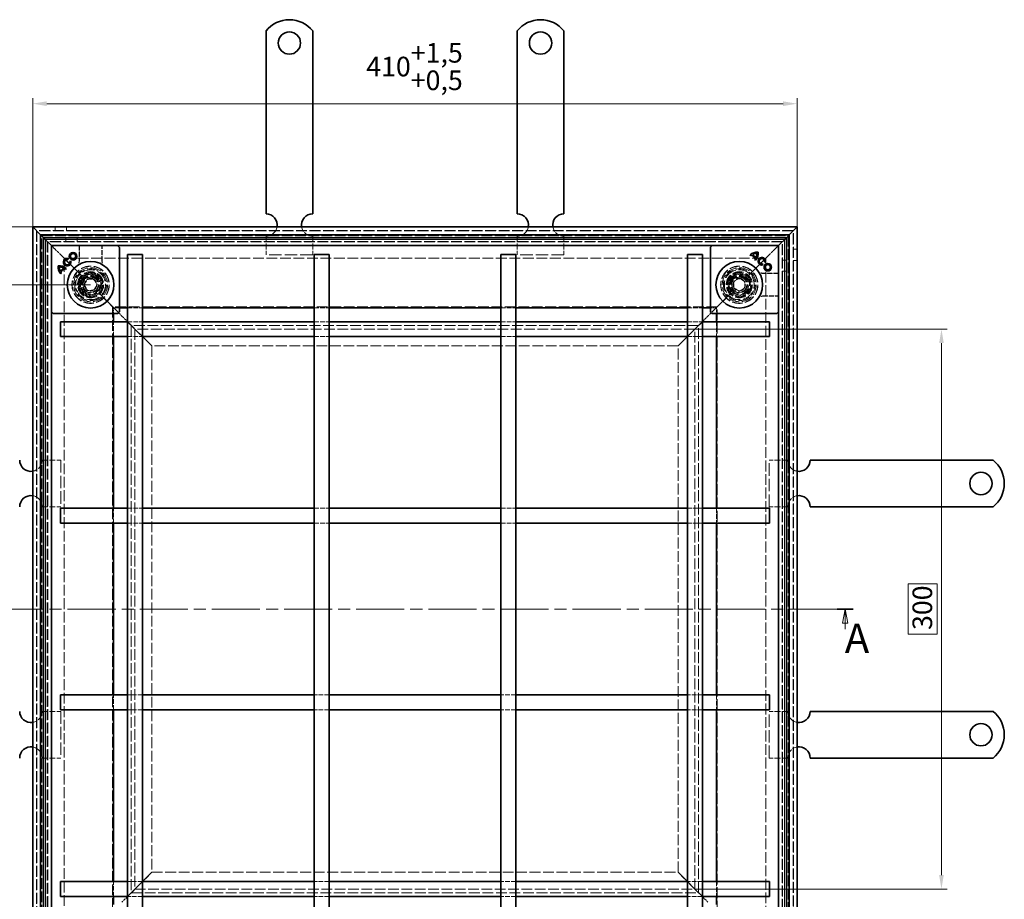
# Model space of a CAD drawing. Units: millimetres. Extents: x 0 to 1782, y 0 to 1260.
# Drawn here: x 351 to 879, y 260 to 732 of the extents above; entities that cross this region are included whole.
import ezdxf

# ---------------------------------------------------------------- set-up
doc = ezdxf.new("R2010")
doc.units = ezdxf.units.MM
doc.header["$LTSCALE"] = 3
doc.linetypes.add('CHAIN', pattern=[0.3543, 0.2362, -0.0295, 0.0591, -0.0295])
doc.linetypes.add('DASHED_SPACE', pattern=[0.2067, 0.1654, -0.0413])
for name, color, linetype, lineweight, true_color in [('Kóta (ISO)', 5, 'Continuous', 9, 0x0000ff), ('Skrytá (ISO)', 7, 'DASHED_SPACE', 9, 0x0080c0), ('Čára řezu (ISO)', 3, 'CHAIN', 18, 0x00ff00)]:
    doc.layers.add(name, color=color, linetype=linetype, lineweight=lineweight, true_color=true_color)
doc.layers.add('Viditelná (ISO)', color=7, linetype='Continuous', lineweight=35)
doc.styles.add('Text popisu (ISO)', font='tahoma.ttf')
doc.styles.add('Text poznámky (ISO)', font='tahoma.ttf')
doc.dimstyles.new('Výchozí (ISO)', dxfattribs={"dimscale": 3, "dimtxt": 3.5, "dimasz": 2.5, "dimexe": 1, "dimexo": 0, "dimgap": 0.762, "dimtad": 1, "dimrnd": 1e-08, "dimtxsty": 'Text poznámky (ISO)', "dimcen": 0.09, "dimdle": 10, "dimclrd": 256, "dimclre": 256, "dimclrt": 256, "dimazin": 2, "dimtfac": 1.001486, "dimtmove": 0, "dimatfit": 3, "dimfxl": 1, "dimtolj": 1, "dimlwd": -1, "dimlwe": -1, "dimarcsym": 0})

# ---------------------------------------------------------------- blocks, each defined once
blk = doc.blocks.new('2dPrevedenyRez0')
at = {"layer": 'Čára řezu (ISO)', "linetype": 'CHAIN', "ltscale": 12.124063}
blk.add_line((112.8, 138.63), (266, 138.63), dxfattribs=at)
at = {"layer": 'Čára řezu (ISO)', "linetype": 'Continuous', "lineweight": 35}
for p, q in [((112.8, 138.63), (115.65, 138.63)), ((263.14, 138.63), (266, 138.63))]:
    blk.add_line(p, q, dxfattribs=at)
at = {"layer": 'Čára řezu (ISO)', "linetype": 'Continuous'}
for p, q in [((114.22, 138.63), (113.72, 136.13)), ((114.22, 136.13), (114.22, 138.63)), ((114.72, 136.13), (114.22, 138.63)), ((264.57, 138.63), (264.07, 136.13)), ((264.57, 136.13), (264.57, 138.63)), ((265.07, 136.13), (264.57, 138.63)), ((113.72, 136.13), (114.72, 136.13)), ((114.22, 135.03), (114.22, 136.13)), ((264.07, 136.13), (265.07, 136.13)), ((264.57, 135.03), (264.57, 136.13))]:
    blk.add_line(p, q, dxfattribs=at)
at = {"layer": 'Čára řezu (ISO)', "linetype": 'Continuous', "flags": 128}
for points in [[(114.72, 136.13), (114.22, 138.63), (113.72, 136.13), (114.72, 136.13)], [(265.07, 136.13), (264.57, 138.63), (264.07, 136.13), (265.07, 136.13)]]:
    blk.add_lwpolyline(points, dxfattribs=at)
at = {"layer": 'Čára řezu (ISO)'}
for points in [[(114.72, 136.13), (114.22, 138.63), (113.72, 136.13), (114.72, 136.13)], [(265.07, 136.13), (264.57, 138.63), (264.07, 136.13), (265.07, 136.13)]]:
    blk.add_solid(points, dxfattribs=at)
at = {"layer": 'Čára řezu (ISO)', "char_height": 5.25, "attachment_point": 7, "style": 'Text popisu (ISO)'}
for insert in [(110.02, 128.77), (264.51, 129.16)]:
    blk.add_mtext('A', dxfattribs=dict(at, insert=insert))
blk = doc.blocks.new('*D28')
at = {"layer": 'Defpoints', "color": 0, "transparency": 16777216}
for p in [(292.29, 589.7), (389.39, 589.7), (389.39, 242.1)]:
    blk.add_point(p, dxfattribs=at)
at = {"layer": 'Kóta (ISO)', "transparency": 16777216}
for p, q in [((389.39, 589.7), (289.29, 589.7)), ((292.29, 249.6), (292.29, 582.2)), ((389.39, 242.1), (289.29, 242.1))]:
    blk.add_line(p, q, dxfattribs=at)
for points in [[(291.04, 582.2), (293.54, 582.2), (292.29, 589.7)], [(291.04, 249.6), (293.54, 249.6), (292.29, 242.1)]]:
    blk.add_solid(points, dxfattribs=at)
at = {"layer": 'Kóta (ISO)', "transparency": 16777216, "insert": (276.66, 383.32), "char_height": 10.5, "attachment_point": 1, "rotation": 90, "style": 'Text poznámky (ISO)'}
blk.add_mtext('\\A1;347,6{\\H10.515600;±0,5}', dxfattribs=at)
blk = doc.blocks.new('*D29')
at = {"layer": 'Defpoints', "color": 0, "transparency": 16777216}
for p in [(358.39, 620.7), (220.39, 211.1), (358.39, 211.1)]:
    blk.add_point(p, dxfattribs=at)
at = {"layer": 'Kóta (ISO)', "transparency": 16777216}
for p, q in [((358.39, 620.7), (217.39, 620.7)), ((220.39, 613.2), (220.39, 218.6)), ((358.39, 211.1), (217.39, 211.1))]:
    blk.add_line(p, q, dxfattribs=at)
for points in [[(219.14, 613.2), (221.64, 613.2), (220.39, 620.7)], [(219.14, 218.6), (221.64, 218.6), (220.39, 211.1)]]:
    blk.add_solid(points, dxfattribs=at)
at = {"layer": 'Kóta (ISO)', "transparency": 16777216, "insert": (187.87, 389.8), "char_height": 10.5, "attachment_point": 1, "rotation": 90, "style": 'Text poznámky (ISO)'}
blk.add_mtext('\\A1;410{\\H10.515600;\\S+1,5^ +0,5;}', dxfattribs=at)
blk = doc.blocks.new('*D30')
at = {"layer": 'Defpoints', "color": 0, "transparency": 16777216}
for p in [(767.99, 686.7), (358.39, 620.7), (767.99, 620.7)]:
    blk.add_point(p, dxfattribs=at)
at = {"layer": 'Kóta (ISO)', "transparency": 16777216}
for p, q in [((358.39, 620.7), (358.39, 689.7)), ((365.89, 686.7), (760.49, 686.7)), ((767.99, 620.7), (767.99, 689.7))]:
    blk.add_line(p, q, dxfattribs=at)
for points in [[(365.89, 687.95), (365.89, 685.45), (358.39, 686.7)], [(760.49, 687.95), (760.49, 685.45), (767.99, 686.7)]]:
    blk.add_solid(points, dxfattribs=at)
at = {"layer": 'Kóta (ISO)', "transparency": 16777216, "insert": (537.09, 719.21), "char_height": 10.5, "attachment_point": 1, "style": 'Text poznámky (ISO)'}
blk.add_mtext('\\A1;410{\\H10.515600;\\S+1,5^ +0,5;}', dxfattribs=at)
blk = doc.blocks.new('*D39')
at = {"layer": 'Defpoints', "color": 0, "transparency": 16777216}
for p in [(713.2, 565.91), (845.31, 565.91), (713.2, 265.88)]:
    blk.add_point(p, dxfattribs=at)
at = {"layer": 'Kóta (ISO)', "transparency": 16777216}
for p, q in [((713.2, 565.91), (848.31, 565.91)), ((845.31, 273.38), (845.31, 558.41)), ((843.03, 429.38), (827.52, 429.38)), ((827.52, 429.38), (827.52, 402.42)), ((843.03, 402.42), (843.03, 429.38)), ((827.52, 402.42), (843.03, 402.42)), ((713.2, 265.88), (848.31, 265.88))]:
    blk.add_line(p, q, dxfattribs=at)
for points in [[(844.06, 558.41), (846.56, 558.41), (845.31, 565.91)], [(844.06, 273.38), (846.56, 273.38), (845.31, 265.88)]]:
    blk.add_solid(points, dxfattribs=at)
at = {"layer": 'Kóta (ISO)', "transparency": 16777216, "insert": (829.8, 404.71), "char_height": 10.5, "attachment_point": 1, "rotation": 90, "style": 'Text poznámky (ISO)'}
blk.add_mtext('\\A1;300', dxfattribs=at)

msp = doc.modelspace()

# ---------------------------------------------------------------- linework, layer by layer
at = {"layer": 'Skrytá (ISO)', "ltscale": 11.680143}
for p, q in [((360.388, 618.698), (360.388, 213.098)), ((765.988, 618.698), (360.388, 618.698)), ((765.988, 213.098), (765.988, 618.698))]:
    msp.add_line(p, q, dxfattribs=at)
at = {"layer": 'Skrytá (ISO)', "ltscale": 11.668625}
for p, q in [((360.588, 618.498), (360.588, 213.298)), ((765.788, 618.498), (360.588, 618.498)), ((765.788, 213.298), (765.788, 618.498))]:
    msp.add_line(p, q, dxfattribs=at)
at = {"layer": 'Skrytá (ISO)', "ltscale": 1.269698}
for p, q in [((370.388, 620.698), (370.388, 618.698)), ((376.388, 620.698), (376.388, 618.698)), ((376.188, 612.898), (376.188, 614.898)), ((382.188, 612.898), (382.188, 614.898)), ((767.988, 608.698), (765.988, 608.698)), ((760.188, 602.898), (762.188, 602.898)), ((767.988, 602.698), (765.988, 602.698)), ((760.188, 596.898), (762.188, 596.898))]:
    msp.add_line(p, q, dxfattribs=at)
at = {"layer": 'Skrytá (ISO)', "ltscale": 11.516712}
for p, q in [((363.226, 215.936), (363.226, 615.861)), ((363.226, 615.861), (763.15, 615.861)), ((763.15, 615.861), (763.15, 215.936))]:
    msp.add_line(p, q, dxfattribs=at)
at = {"layer": 'Skrytá (ISO)', "ltscale": 11.611031}
for p, q in [((365.188, 613.898), (761.188, 613.898)), ((365.188, 217.898), (365.188, 613.898)), ((761.188, 613.898), (761.188, 217.898)), ((725.188, 577.898), (401.188, 577.898)), ((401.188, 577.898), (401.188, 253.898)), ((725.188, 253.898), (725.188, 577.898))]:
    msp.add_line(p, q, dxfattribs=at)
at = {"layer": 'Skrytá (ISO)', "ltscale": 11.608824}
for p, q in [((365.226, 613.861), (365.226, 217.936)), ((761.15, 613.861), (365.226, 613.861)), ((761.15, 217.936), (761.15, 613.861))]:
    msp.add_line(p, q, dxfattribs=at)
at = {"layer": 'Skrytá (ISO)', "ltscale": 11.552389}
for p, q in [((366.188, 612.898), (366.188, 218.898)), ((760.188, 612.898), (366.188, 612.898)), ((760.188, 218.898), (760.188, 612.898))]:
    msp.add_line(p, q, dxfattribs=at)
at = {"layer": 'Skrytá (ISO)', "ltscale": 11.540661}
for p, q in [((366.388, 612.698), (366.388, 219.098)), ((759.988, 612.698), (366.388, 612.698)), ((759.988, 219.098), (759.988, 612.698))]:
    msp.add_line(p, q, dxfattribs=at)
at = {"layer": 'Skrytá (ISO)', "ltscale": 6.348889}
for p, q in [((483.388, 615.698), (483.388, 605.698)), ((508.388, 615.698), (508.388, 605.698)), ((617.988, 615.698), (617.988, 605.698)), ((642.988, 615.698), (642.988, 605.698)), ((363.388, 495.698), (373.388, 495.698)), ((762.988, 495.698), (752.988, 495.698)), ((363.388, 470.698), (373.388, 470.698)), ((762.988, 470.698), (752.988, 470.698)), ((363.388, 361.098), (373.388, 361.098)), ((762.988, 361.098), (752.988, 361.098)), ((363.388, 336.098), (373.388, 336.098)), ((762.988, 336.098), (752.988, 336.098))]:
    msp.add_line(p, q, dxfattribs=at)
at = {"layer": 'Skrytá (ISO)', "ltscale": 5.071036}
for p, q in [((369.922, 609.165), (368.888, 610.198)), ((368.888, 610.198), (369.922, 609.165)), ((757.488, 610.198), (756.454, 609.165)), ((756.454, 609.165), (757.488, 610.198))]:
    msp.add_line(p, q, dxfattribs=at)
at = {"layer": 'Skrytá (ISO)', "ltscale": 0.525844}
for p, q in [((370.173, 608.914), (369.922, 609.165)), ((369.922, 609.165), (370.173, 608.914)), ((756.454, 609.165), (756.203, 608.914)), ((756.203, 608.914), (756.454, 609.165))]:
    msp.add_line(p, q, dxfattribs=at)
at = {"layer": 'Skrytá (ISO)', "ltscale": 0.013677}
for p, q in [((370.188, 608.898), (370.173, 608.914)), ((756.188, 608.898), (756.203, 608.914))]:
    msp.add_line(p, q, dxfattribs=at)
at = {"layer": 'Skrytá (ISO)', "ltscale": 2.794366}
for p, q in [((370.188, 608.898), (373.188, 605.898)), ((756.188, 608.898), (753.188, 605.898)), ((403.188, 575.898), (406.188, 572.898)), ((723.188, 575.898), (720.188, 572.898)), ((406.188, 572.898), (409.188, 569.898)), ((717.188, 569.898), (720.188, 572.898)), ((409.188, 261.898), (406.188, 258.898)), ((717.188, 261.898), (720.188, 258.898))]:
    msp.add_line(p, q, dxfattribs=at)
at = {"layer": 'Skrytá (ISO)', "ltscale": 5.405215}
for p, q in [((383.231, 610.698), (383.231, 602.185)), ((395.545, 602.185), (395.545, 610.698)), ((757.988, 595.855), (749.474, 595.855)), ((749.474, 583.541), (757.988, 583.541))]:
    msp.add_line(p, q, dxfattribs=at)
at = {"layer": 'Skrytá (ISO)', "ltscale": 5.24313}
for p, q in [((383.371, 610.698), (383.371, 602.44)), ((395.406, 602.44), (395.406, 610.698)), ((757.988, 595.716), (749.73, 595.716)), ((749.73, 583.681), (757.988, 583.681))]:
    msp.add_line(p, q, dxfattribs=at)
at = {"layer": 'Skrytá (ISO)', "ltscale": 12.022464}
for p, q in [((383.731, 595.355), (373.188, 605.898)), ((373.188, 605.898), (383.731, 595.355)), ((753.188, 605.898), (742.645, 595.355)), ((742.645, 595.355), (753.188, 605.898))]:
    msp.add_line(p, q, dxfattribs=at)
at = {"layer": 'Skrytá (ISO)', "ltscale": 11.66065}
for p, q in [((375.188, 603.898), (751.188, 603.898)), ((375.188, 227.898), (375.188, 603.898)), ((751.188, 603.898), (751.188, 227.898)), ((422.188, 556.898), (422.188, 274.898)), ((704.188, 556.898), (422.188, 556.898)), ((704.188, 274.898), (704.188, 556.898)), ((422.188, 274.898), (704.188, 274.898))]:
    msp.add_line(p, q, dxfattribs=at)
at = {"layer": 'Skrytá (ISO)'}
for p, q in [((377.146, 603.161), (377.146, 603.161)), ((378.167, 602.158), (378.167, 602.158)), ((743.224, 605.221), (743.224, 605.221)), ((743.632, 605.609), (743.632, 605.609)), ((744.187, 605.943), (744.187, 605.943)), ((745.217, 603.228), (745.217, 603.228)), ((745.57, 603.671), (745.57, 603.671)), ((745.939, 604.192), (745.939, 604.192)), ((750.451, 601.941), (750.451, 601.941)), ((373.144, 596.898), (373.144, 596.898)), ((373.477, 596.342), (373.477, 596.342)), ((374.895, 598.649), (374.895, 598.649)), ((375.415, 598.28), (375.415, 598.28)), ((375.858, 597.927), (375.858, 597.927)), ((749.448, 600.919), (749.448, 600.919)), ((373.865, 595.934), (373.865, 595.934))]:
    msp.add_line(p, q, dxfattribs=at)
at = {"layer": 'Skrytá (ISO)', "ltscale": 13.438693}
for p, q in [((508.388, 605.698), (483.388, 605.698)), ((642.988, 605.698), (617.988, 605.698)), ((373.388, 495.698), (373.388, 470.698)), ((752.988, 470.698), (752.988, 495.698)), ((373.388, 361.098), (373.388, 336.098)), ((752.988, 336.098), (752.988, 361.098))]:
    msp.add_line(p, q, dxfattribs=at)
at = {"layer": 'Skrytá (ISO)', "ltscale": 4.398608}
for p, q in [((391.155, 596.487), (384.463, 594.694)), ((396.054, 591.588), (391.155, 596.487)), ((735.124, 596.461), (730.225, 591.562)), ((741.816, 594.668), (735.124, 596.461)), ((384.463, 594.694), (382.67, 588.002)), ((394.261, 584.896), (396.054, 591.588)), ((730.225, 591.562), (732.018, 584.87)), ((743.609, 587.976), (741.816, 594.668)), ((382.67, 588.002), (387.569, 583.103)), ((738.71, 583.077), (743.609, 587.976)), ((387.569, 583.103), (394.261, 584.896)), ((732.018, 584.87), (738.71, 583.077))]:
    msp.add_line(p, q, dxfattribs=at)
at = {"layer": 'Skrytá (ISO)', "ltscale": 0.416231}
for p, q in [((391.021, 595.985), (391.155, 596.487)), ((735.259, 595.959), (735.124, 596.461)), ((384.831, 594.327), (384.463, 594.694)), ((395.552, 591.454), (396.054, 591.588)), ((730.727, 591.428), (730.225, 591.562)), ((741.449, 594.301), (741.816, 594.668)), ((383.172, 588.136), (382.67, 588.002)), ((743.108, 588.11), (743.609, 587.976)), ((387.703, 583.605), (387.569, 583.103)), ((393.894, 585.263), (394.261, 584.896)), ((732.386, 585.238), (732.018, 584.87)), ((738.576, 583.579), (738.71, 583.077))]:
    msp.add_line(p, q, dxfattribs=at)
at = {"layer": 'Skrytá (ISO)', "ltscale": 4.068705}
for p, q in [((383.172, 588.136), (384.831, 594.327)), ((384.831, 594.327), (391.021, 595.985)), ((391.021, 595.985), (395.552, 591.454)), ((730.727, 591.428), (735.259, 595.959)), ((732.386, 585.238), (730.727, 591.428)), ((735.259, 595.959), (741.449, 594.301))]:
    msp.add_line(p, q, dxfattribs=at)
at = {"layer": 'Skrytá (ISO)', "ltscale": 4.032049}
for p, q in [((383.254, 588.055), (384.897, 594.189)), ((383.254, 588.055), (384.897, 594.189)), ((384.897, 594.189), (391.032, 595.833)), ((384.897, 594.189), (391.032, 595.833)), ((391.032, 595.833), (395.522, 591.342)), ((391.032, 595.833), (395.522, 591.342)), ((395.522, 591.342), (393.879, 585.208)), ((395.522, 591.342), (393.879, 585.208)), ((730.854, 591.342), (735.344, 595.833)), ((730.854, 591.342), (735.344, 595.833)), ((732.497, 585.208), (730.854, 591.342)), ((732.497, 585.208), (730.854, 591.342)), ((735.344, 595.833), (741.479, 594.189)), ((735.344, 595.833), (741.479, 594.189)), ((741.479, 594.189), (743.122, 588.055)), ((741.479, 594.189), (743.122, 588.055)), ((387.744, 583.564), (383.254, 588.055)), ((387.744, 583.564), (383.254, 588.055)), ((743.122, 588.055), (738.632, 583.564)), ((743.122, 588.055), (738.632, 583.564)), ((393.879, 585.208), (387.744, 583.564)), ((393.879, 585.208), (387.744, 583.564)), ((738.632, 583.564), (732.497, 585.208)), ((738.632, 583.564), (732.497, 585.208))]:
    msp.add_line(p, q, dxfattribs=at)
at = {"layer": 'Skrytá (ISO)', "ltscale": 1.046942}
for p, q in [((384.897, 594.189), (383.731, 595.355)), ((383.731, 595.355), (384.897, 594.189)), ((741.479, 594.189), (742.645, 595.355)), ((742.645, 595.355), (741.479, 594.189)), ((395.045, 584.042), (393.879, 585.208)), ((393.879, 585.208), (395.045, 584.042)), ((731.331, 584.042), (732.497, 585.208)), ((732.497, 585.208), (731.331, 584.042))]:
    msp.add_line(p, q, dxfattribs=at)
at = {"layer": 'Skrytá (ISO)', "ltscale": 2.199254}
for p, q in [((385.924, 589.636), (387.602, 592.667)), ((387.602, 592.667), (391.066, 592.729)), ((391.066, 592.729), (392.852, 589.761)), ((733.988, 591.43), (736.988, 593.162)), ((733.988, 587.966), (733.988, 591.43)), ((736.988, 593.162), (739.988, 591.43)), ((739.988, 591.43), (739.988, 587.966)), ((387.71, 586.668), (385.924, 589.636)), ((391.174, 586.73), (387.71, 586.668)), ((392.852, 589.761), (391.174, 586.73)), ((736.988, 586.234), (733.988, 587.966)), ((739.988, 587.966), (736.988, 586.234))]:
    msp.add_line(p, q, dxfattribs=at)
at = {"layer": 'Skrytá (ISO)', "ltscale": 0.073212}
for p, q in [((395.552, 591.454), (395.522, 591.342)), ((741.449, 594.301), (741.479, 594.189)), ((383.254, 588.055), (383.172, 588.136)), ((732.497, 585.208), (732.386, 585.238))]:
    msp.add_line(p, q, dxfattribs=at)
at = {"layer": 'Skrytá (ISO)', "ltscale": 9.285718}
for p, q in [((403.188, 575.898), (395.045, 584.042)), ((395.045, 584.042), (403.188, 575.898)), ((731.331, 584.042), (723.188, 575.898)), ((723.188, 575.898), (731.331, 584.042))]:
    msp.add_line(p, q, dxfattribs=at)
at = {"layer": 'Skrytá (ISO)', "ltscale": 2.031576}
for p, q in [((401.688, 577.398), (404.888, 577.398)), ((401.688, 574.198), (401.688, 577.398)), ((721.488, 577.398), (724.688, 577.398)), ((724.688, 577.398), (724.688, 574.198))]:
    msp.add_line(p, q, dxfattribs=at)
at = {"layer": 'Skrytá (ISO)', "ltscale": 5.079091}
for p, q in [((409.188, 577.398), (417.188, 577.398)), ((509.188, 577.398), (517.188, 577.398)), ((609.188, 577.398), (617.188, 577.398)), ((709.188, 577.398), (717.188, 577.398)), ((401.688, 561.898), (401.688, 569.898)), ((409.188, 569.898), (417.188, 569.898)), ((509.188, 569.898), (517.188, 569.898)), ((609.188, 569.898), (617.188, 569.898)), ((709.188, 569.898), (717.188, 569.898)), ((724.688, 569.898), (724.688, 561.898)), ((409.188, 561.898), (417.188, 561.898)), ((509.188, 561.898), (517.188, 561.898)), ((609.188, 561.898), (617.188, 561.898)), ((709.188, 561.898), (717.188, 561.898)), ((401.688, 461.898), (401.688, 469.898)), ((409.188, 469.898), (417.188, 469.898)), ((509.188, 469.898), (517.188, 469.898)), ((609.188, 469.898), (617.188, 469.898)), ((709.188, 469.898), (717.188, 469.898)), ((724.688, 469.898), (724.688, 461.898)), ((409.188, 461.898), (417.188, 461.898)), ((509.188, 461.898), (517.188, 461.898)), ((609.188, 461.898), (617.188, 461.898)), ((709.188, 461.898), (717.188, 461.898)), ((401.688, 361.898), (401.688, 369.898)), ((417.188, 369.898), (409.188, 369.898)), ((517.188, 369.898), (509.188, 369.898)), ((617.188, 369.898), (609.188, 369.898)), ((717.188, 369.898), (709.188, 369.898)), ((724.688, 369.898), (724.688, 361.898)), ((417.188, 361.898), (409.188, 361.898)), ((517.188, 361.898), (509.188, 361.898)), ((617.188, 361.898), (609.188, 361.898)), ((717.188, 361.898), (709.188, 361.898)), ((401.688, 261.898), (401.688, 269.898)), ((417.188, 269.898), (409.188, 269.898)), ((517.188, 269.898), (509.188, 269.898)), ((617.188, 269.898), (609.188, 269.898)), ((717.188, 269.898), (709.188, 269.898)), ((724.688, 269.898), (724.688, 261.898)), ((417.188, 261.898), (409.188, 261.898)), ((517.188, 261.898), (509.188, 261.898)), ((617.188, 261.898), (609.188, 261.898)), ((717.188, 261.898), (709.188, 261.898))]:
    msp.add_line(p, q, dxfattribs=at)
at = {"layer": 'Skrytá (ISO)', "ltscale": 9.882694}
for p, q in [((422.188, 556.898), (409.188, 569.898)), ((409.188, 569.898), (422.188, 556.898)), ((717.188, 569.898), (704.188, 556.898)), ((704.188, 556.898), (717.188, 569.898)), ((409.188, 261.898), (422.188, 274.898)), ((422.188, 274.898), (409.188, 261.898)), ((704.188, 274.898), (717.188, 261.898)), ((717.188, 261.898), (704.188, 274.898))]:
    msp.add_line(p, q, dxfattribs=at)
at = {"layer": 'Skrytá (ISO)', "ltscale": 11.673615}
for p, q in [((411.173, 567.913), (411.173, 263.883)), ((715.203, 567.913), (411.173, 567.913)), ((715.203, 263.883), (715.203, 567.913)), ((411.173, 263.883), (715.203, 263.883))]:
    msp.add_line(p, q, dxfattribs=at)
at = {"layer": 'Skrytá (ISO)', "ltscale": 11.672464}
for p, q in [((715.188, 567.898), (411.188, 567.898)), ((411.188, 567.898), (411.188, 263.898)), ((715.188, 263.898), (715.188, 567.898)), ((411.188, 263.898), (715.188, 263.898))]:
    msp.add_line(p, q, dxfattribs=at)
at = {"layer": 'Skrytá (ISO)', "ltscale": 11.52003}
for p, q in [((413.173, 565.913), (413.173, 265.883)), ((713.203, 565.913), (413.173, 565.913)), ((713.203, 265.883), (713.203, 565.913)), ((413.173, 265.883), (713.203, 265.883))]:
    msp.add_line(p, q, dxfattribs=at)
at = {"layer": 'Skrytá (ISO)', "ltscale": 11.258373}
for centre in [(389.388, 589.698), (736.988, 589.698)]:
    msp.add_circle(centre, 10, dxfattribs=at)
at = {"layer": 'Skrytá (ISO)', "ltscale": 11.110997}
for centre in [(389.388, 589.698), (736.988, 589.698)]:
    msp.add_circle(centre, 9.869, dxfattribs=at)
at = {"layer": 'Skrytá (ISO)', "ltscale": 11.556534}
for centre in [(389.388, 589.698), (736.988, 589.698)]:
    msp.add_circle(centre, 9.124, dxfattribs=at)
at = {"layer": 'Skrytá (ISO)', "ltscale": 12.303793}
for centre in [(389.388, 589.698), (736.988, 589.698)]:
    msp.add_circle(centre, 8.5, dxfattribs=at)
at = {"layer": 'Skrytá (ISO)', "ltscale": 11.821292}
for centre in [(389.388, 589.698), (736.988, 589.698)]:
    msp.add_circle(centre, 7, dxfattribs=at)
at = {"layer": 'Skrytá (ISO)', "ltscale": 11.066418}
for centre in [(389.388, 589.698), (736.988, 589.698)]:
    msp.add_circle(centre, 6.553, dxfattribs=at)
at = {"layer": 'Skrytá (ISO)', "ltscale": 10.976913}
for centre in [(389.388, 589.698), (736.988, 589.698)]:
    msp.add_circle(centre, 6.5, dxfattribs=at)
at = {"layer": 'Skrytá (ISO)', "ltscale": 12.799926}
for centre in [(389.388, 589.698), (736.988, 589.698)]:
    msp.add_circle(centre, 5.053, dxfattribs=at)
at = {"layer": 'Skrytá (ISO)', "ltscale": 11.399102}
for centre in [(389.362, 589.795), (736.917, 589.769)]:
    msp.add_circle(centre, 4.5, dxfattribs=at)
at = {"layer": 'Skrytá (ISO)', "ltscale": 10.892476}
for centre in [(389.362, 589.795), (736.917, 589.769)]:
    msp.add_circle(centre, 4.3, dxfattribs=at)
at = {"layer": 'Skrytá (ISO)', "ltscale": 13.510047}
for centre in [(389.388, 589.698), (736.988, 589.698)]:
    msp.add_circle(centre, 4, dxfattribs=at)
at = {"layer": 'Skrytá (ISO)', "ltscale": 11.225161}
for centre, radius in [((389.362, 589.795), 3.323), ((736.917, 589.769), 3.324)]:
    msp.add_circle(centre, radius, dxfattribs=at)
at = {"layer": 'Skrytá (ISO)', "ltscale": 10.920129}
for centre in [(389.388, 589.698), (736.988, 589.698)]:
    msp.add_circle(centre, 3.233, dxfattribs=at)
at = {"layer": 'Skrytá (ISO)', "ltscale": 5.345805}
for centre, start, end in [((483.388, 621.698), 270, 350.40593), ((508.388, 621.698), 189.59407, 270), ((617.988, 621.698), 270, 350.40593), ((642.988, 621.698), 189.59407, 270), ((357.388, 495.698), 279.59407, 0), ((768.988, 495.698), 180, 260.40593), ((357.388, 470.698), 0, 80.40593), ((768.988, 470.698), 99.59407, 180), ((357.388, 361.098), 279.59407, 0), ((768.988, 361.098), 180, 260.40593), ((357.388, 336.098), 0, 80.40593), ((768.988, 336.098), 99.59407, 180)]:
    msp.add_arc(centre, 6, start, end, dxfattribs=at)
at = {"layer": 'Skrytá (ISO)', "ltscale": 0.640611}
for centre, start, end in [((381.371, 602.44), 331.08985, 0), ((397.406, 602.44), 180, 208.91015), ((749.73, 597.716), 241.08985, 270), ((749.73, 581.681), 90, 118.91015)]:
    msp.add_arc(centre, 2, start, end, dxfattribs=at)
at = {"layer": 'Skrytá (ISO)', "ltscale": 13.510047}
for centre, start, end in [((389.388, 589.698), 315, 135), ((736.988, 589.698), 45, 225), ((389.388, 589.698), 135, 315), ((736.988, 589.698), 225, 45)]:
    msp.add_arc(centre, 8, start, end, dxfattribs=at)
at = {"layer": 'Skrytá (ISO)', "ltscale": 11.586293}
for centre, start, end in [((389.362, 589.795), 172.73163, 37.26837), ((736.917, 589.769), 202.73163, 67.26837)]:
    msp.add_arc(centre, 5.5, start, end, dxfattribs=at)
at = {"layer": 'Skrytá (ISO)', "ltscale": 0.942322}
for centre, start, end in [((389.362, 589.795), 157.26837, 172.73163), ((389.362, 589.795), 37.26837, 52.73163), ((736.917, 589.769), 67.26837, 82.73163), ((736.917, 589.769), 187.26837, 202.73163)]:
    msp.add_arc(centre, 5.5, start, end, dxfattribs=at)
at = {"layer": 'Skrytá (ISO)', "ltscale": 2.518543}
for centre, start, end in [((389.362, 589.795), 115.9425, 157.26837), ((389.362, 589.795), 52.73163, 94.0575), ((736.917, 589.769), 145.9425, 187.26837), ((736.917, 589.769), 82.73163, 124.0575)]:
    msp.add_arc(centre, 5.5, start, end, dxfattribs=at)
at = {"layer": 'Skrytá (ISO)', "ltscale": 1.333701}
for centre, start, end in [((389.362, 589.795), 94.0575, 115.9425), ((736.917, 589.769), 124.0575, 145.9425)]:
    msp.add_arc(centre, 5.5, start, end, dxfattribs=at)
at = {"layer": 'Skrytá (ISO)', "ltscale": 12.874887}
for centre, major_axis, ratio, start_param, end_param in [((1724.73, -54007.467), (-1334.877, 54614.988), 0.0085803, 0.0146733, 0.0149656), ((-972.357, -54671.218), (1361.197, 55278.813), 0.008583, 6.268223, 6.2685118), ((-53860.178, -745.644), (54614.988, 1334.877), 0.0085803, 0.0146733, 0.0149656), ((-54523.928, 1951.444), (55278.813, -1361.197), 0.008583, 6.268223, 6.2685118)]:
    msp.add_ellipse(centre, major_axis=major_axis, ratio=ratio, start_param=start_param, end_param=end_param, dxfattribs=at)
at = {"layer": 'Skrytá (ISO)', "ltscale": 0.629941}
for points, knots in [([(382.99, 601.233), (383.007, 601.265), (383.025, 601.3), (383.063, 601.381), (383.082, 601.426), (383.121, 601.529), (383.141, 601.588), (383.178, 601.722), (383.195, 601.799), (383.222, 601.974), (383.231, 602.073), (383.231, 602.185)], [0.0000000001, 0.0000000001, 0.0000000001, 0.0000000001, 0.0006978989, 0.0006978989, 0.0013957977, 0.0013957977, 0.0020936966, 0.0020936966, 0.0027915954, 0.0027915954, 0.0034894942, 0.0034894942, 0.0034894942, 0.0034894942]), ([(395.545, 602.185), (395.545, 602.073), (395.554, 601.974), (395.581, 601.799), (395.598, 601.722), (395.635, 601.588), (395.655, 601.529), (395.694, 601.426), (395.713, 601.381), (395.751, 601.3), (395.769, 601.265), (395.786, 601.233)], [0.6538315272, 0.6538315272, 0.6538315272, 0.6538315272, 0.6545295178, 0.6545295178, 0.6552275084, 0.6552275084, 0.6559254989, 0.6559254989, 0.6566234895, 0.6566234895, 0.65732148, 0.65732148, 0.65732148, 0.65732148]), ([(748.523, 596.096), (748.555, 596.079), (748.59, 596.061), (748.67, 596.024), (748.715, 596.004), (748.819, 595.965), (748.877, 595.945), (749.012, 595.908), (749.088, 595.891), (749.264, 595.865), (749.363, 595.855), (749.474, 595.855)], [0.0000000001, 0.0000000001, 0.0000000001, 0.0000000001, 0.0006978989, 0.0006978989, 0.0013957977, 0.0013957977, 0.0020936966, 0.0020936966, 0.0027915954, 0.0027915954, 0.0034894942, 0.0034894942, 0.0034894942, 0.0034894942]), ([(749.474, 583.541), (749.363, 583.541), (749.264, 583.532), (749.088, 583.506), (749.012, 583.488), (748.877, 583.451), (748.819, 583.432), (748.715, 583.392), (748.67, 583.373), (748.59, 583.336), (748.555, 583.318), (748.523, 583.3)], [0.6538315272, 0.6538315272, 0.6538315272, 0.6538315272, 0.6545295178, 0.6545295178, 0.6552275084, 0.6552275084, 0.6559254989, 0.6559254989, 0.6566234895, 0.6566234895, 0.65732148, 0.65732148, 0.65732148, 0.65732148])]:
    msp.add_open_spline(points, degree=3, knots=knots, dxfattribs=at)
at = {"layer": 'Viditelná (ISO)'}
for p, q in [((483.388, 725.686), (483.388, 709.198)), ((508.388, 725.686), (508.388, 709.198)), ((617.988, 725.686), (617.988, 709.198)), ((642.988, 725.686), (642.988, 709.198)), ((483.388, 709.198), (483.388, 706.016)), ((508.388, 709.198), (508.388, 706.016)), ((617.988, 709.198), (617.988, 706.016)), ((642.988, 709.198), (642.988, 706.016)), ((483.388, 706.016), (483.388, 703.542)), ((483.388, 694.349), (483.388, 703.542)), ((508.388, 706.016), (508.388, 703.542)), ((508.388, 694.349), (508.388, 703.542)), ((617.988, 706.016), (617.988, 703.542)), ((617.988, 694.349), (617.988, 703.542)), ((642.988, 706.016), (642.988, 703.542)), ((642.988, 694.349), (642.988, 703.542)), ((483.388, 694.349), (483.388, 691.874)), ((483.388, 691.874), (483.388, 685.51)), ((508.388, 694.349), (508.388, 691.874)), ((508.388, 691.874), (508.388, 685.51)), ((617.988, 694.349), (617.988, 691.874)), ((617.988, 691.874), (617.988, 685.51)), ((642.988, 694.349), (642.988, 691.874)), ((642.988, 691.874), (642.988, 685.51)), ((483.388, 685.51), (483.388, 683.035)), ((483.388, 673.843), (483.388, 683.035)), ((508.388, 685.51), (508.388, 683.035)), ((508.388, 673.843), (508.388, 683.035)), ((617.988, 685.51), (617.988, 683.035)), ((617.988, 673.843), (617.988, 683.035)), ((642.988, 685.51), (642.988, 683.035)), ((642.988, 673.843), (642.988, 683.035)), ((483.388, 673.843), (483.388, 671.368)), ((483.388, 671.368), (483.388, 665.004)), ((508.388, 673.843), (508.388, 671.368)), ((508.388, 671.368), (508.388, 665.004)), ((617.988, 673.843), (617.988, 671.368)), ((617.988, 671.368), (617.988, 665.004)), ((642.988, 673.843), (642.988, 671.368)), ((642.988, 671.368), (642.988, 665.004)), ((483.388, 665.004), (483.388, 662.529)), ((508.388, 665.004), (508.388, 662.529)), ((617.988, 665.004), (617.988, 662.529)), ((642.988, 665.004), (642.988, 662.529)), ((483.388, 653.337), (483.388, 662.529)), ((508.388, 653.337), (508.388, 662.529)), ((617.988, 653.337), (617.988, 662.529)), ((642.988, 653.337), (642.988, 662.529)), ((483.388, 653.337), (483.388, 650.862)), ((483.388, 650.862), (483.388, 647.68)), ((508.388, 653.337), (508.388, 650.862)), ((508.388, 650.862), (508.388, 647.68)), ((617.988, 653.337), (617.988, 650.862)), ((617.988, 650.862), (617.988, 647.68)), ((642.988, 653.337), (642.988, 650.862)), ((642.988, 650.862), (642.988, 647.68)), ((483.388, 647.68), (483.388, 627.698)), ((508.388, 647.68), (508.388, 627.698)), ((617.988, 647.68), (617.988, 627.698)), ((642.988, 647.68), (642.988, 627.698)), ((358.388, 620.698), (362.588, 616.498)), ((358.388, 211.098), (358.388, 620.698)), ((362.588, 616.498), (358.388, 620.698)), ((358.388, 620.698), (767.988, 620.698)), ((767.988, 620.698), (763.788, 616.498)), ((763.788, 616.498), (767.988, 620.698)), ((767.988, 620.698), (767.988, 211.098)), ((364.188, 614.898), (362.588, 616.498)), ((362.588, 616.498), (362.588, 215.298)), ((362.588, 616.498), (364.188, 614.898)), ((763.788, 616.498), (362.588, 616.498)), ((364.188, 614.898), (368.388, 610.698)), ((364.188, 216.898), (364.188, 614.898)), ((368.388, 610.698), (364.188, 614.898)), ((364.188, 614.898), (762.188, 614.898)), ((757.988, 610.698), (762.188, 614.898)), ((762.188, 614.898), (757.988, 610.698)), ((762.188, 614.898), (763.788, 616.498)), ((763.788, 616.498), (762.188, 614.898)), ((762.188, 614.898), (762.188, 216.898)), ((763.788, 215.298), (763.788, 616.498)), ((368.888, 610.198), (368.388, 610.698)), ((368.388, 610.698), (368.388, 221.098)), ((368.388, 610.698), (368.888, 610.198)), ((757.988, 610.698), (368.388, 610.698)), ((369.242, 610.552), (368.534, 609.845)), ((404.742, 609.845), (404.034, 610.552)), ((404.888, 609.491), (404.888, 575.406)), ((721.488, 575.406), (721.488, 609.491)), ((722.342, 610.552), (721.634, 609.845)), ((757.842, 609.845), (757.134, 610.552)), ((757.988, 610.698), (757.488, 610.198)), ((757.488, 610.198), (757.988, 610.698)), ((757.988, 221.098), (757.988, 610.698)), ((377.142, 603.167), (377.302, 603.763)), ((377.146, 603.161), (377.142, 603.167)), ((377.308, 603.766), (377.146, 603.161)), ((377.308, 603.766), (377.302, 603.763)), ((378.167, 602.158), (378.773, 602.32)), ((378.167, 602.158), (378.173, 602.155)), ((378.769, 602.315), (378.173, 602.155)), ((378.773, 602.32), (378.769, 602.315)), ((409.188, 605.898), (417.188, 605.898)), ((409.188, 605.898), (409.188, 225.898)), ((417.188, 605.898), (417.188, 225.898)), ((509.188, 605.898), (517.188, 605.898)), ((509.188, 605.898), (509.188, 225.898)), ((517.188, 605.898), (517.188, 225.898)), ((609.188, 605.898), (617.188, 605.898)), ((609.188, 605.898), (609.188, 225.898)), ((617.188, 605.898), (617.188, 225.898)), ((709.188, 605.898), (717.188, 605.898)), ((709.188, 225.898), (709.188, 605.898)), ((717.188, 225.898), (717.188, 605.898)), ((742.781, 605.664), (742.787, 605.664)), ((743.224, 605.221), (742.781, 605.664)), ((742.787, 605.664), (743.224, 605.228)), ((743.224, 605.221), (743.224, 605.228)), ((743.632, 605.609), (743.632, 605.615)), ((743.632, 605.615), (745.575, 603.672)), ((745.57, 603.671), (743.632, 605.609)), ((744.187, 605.943), (744.18, 605.944)), ((744.18, 605.944), (745.94, 604.184)), ((744.187, 605.943), (745.939, 604.192)), ((745.217, 603.228), (745.223, 603.228)), ((745.66, 602.785), (745.217, 603.228)), ((745.223, 603.228), (745.66, 602.791)), ((745.57, 603.671), (745.575, 603.672)), ((745.66, 602.785), (745.66, 602.791)), ((745.939, 604.192), (745.94, 604.184)), ((750.451, 601.941), (750.456, 601.944)), ((751.056, 601.779), (750.451, 601.941)), ((750.456, 601.944), (751.053, 601.784)), ((751.056, 601.779), (751.053, 601.784)), ((373.143, 596.891), (374.902, 598.65)), ((373.144, 596.898), (373.143, 596.891)), ((373.144, 596.898), (374.895, 598.649)), ((373.471, 596.343), (375.414, 598.286)), ((373.477, 596.342), (373.471, 596.343)), ((375.415, 598.28), (373.477, 596.342)), ((374.895, 598.649), (374.902, 598.65)), ((375.415, 598.28), (375.414, 598.286)), ((375.858, 597.933), (376.295, 598.371)), ((376.301, 598.371), (375.858, 597.927)), ((375.858, 597.927), (375.858, 597.933)), ((376.301, 598.371), (376.295, 598.371)), ((749.448, 600.919), (749.445, 600.914)), ((749.605, 600.317), (749.445, 600.914)), ((749.448, 600.919), (749.61, 600.314)), ((749.61, 600.314), (749.605, 600.317)), ((373.422, 595.497), (373.859, 595.934)), ((373.865, 595.934), (373.422, 595.491)), ((373.422, 595.491), (373.422, 595.497)), ((373.865, 595.934), (373.859, 595.934)), ((404.888, 577.398), (409.188, 577.398)), ((417.188, 577.398), (509.188, 577.398)), ((517.188, 577.398), (609.188, 577.398)), ((617.188, 577.398), (709.188, 577.398)), ((717.188, 577.398), (721.488, 577.398)), ((368.534, 575.052), (369.242, 574.345)), ((403.681, 574.198), (369.595, 574.198)), ((373.188, 561.898), (373.188, 569.898)), ((373.188, 569.898), (409.188, 569.898)), ((401.688, 569.898), (401.688, 574.198)), ((404.034, 574.345), (404.742, 575.052)), ((417.188, 569.898), (509.188, 569.898)), ((517.188, 569.898), (609.188, 569.898)), ((617.188, 569.898), (709.188, 569.898)), ((717.188, 569.898), (753.188, 569.898)), ((721.634, 575.052), (722.342, 574.345)), ((756.781, 574.198), (722.695, 574.198)), ((724.688, 574.198), (724.688, 569.898)), ((753.188, 569.898), (753.188, 561.898)), ((757.134, 574.345), (757.842, 575.052)), ((373.188, 561.898), (409.188, 561.898)), ((401.688, 469.898), (401.688, 561.898)), ((417.188, 561.898), (509.188, 561.898)), ((517.188, 561.898), (609.188, 561.898)), ((617.188, 561.898), (709.188, 561.898)), ((717.188, 561.898), (753.188, 561.898)), ((724.688, 561.898), (724.688, 469.898)), ((794.97, 495.698), (774.988, 495.698)), ((798.152, 495.698), (794.97, 495.698)), ((800.627, 495.698), (798.152, 495.698)), ((800.627, 495.698), (809.819, 495.698)), ((812.294, 495.698), (809.819, 495.698)), ((818.658, 495.698), (812.294, 495.698)), ((821.133, 495.698), (818.658, 495.698)), ((821.133, 495.698), (830.325, 495.698)), ((832.8, 495.698), (830.325, 495.698)), ((839.164, 495.698), (832.8, 495.698)), ((841.639, 495.698), (839.164, 495.698)), ((841.639, 495.698), (850.831, 495.698)), ((853.306, 495.698), (850.831, 495.698)), ((856.488, 495.698), (853.306, 495.698)), ((872.976, 495.698), (856.488, 495.698)), ((373.188, 461.898), (373.188, 469.898)), ((373.188, 469.898), (409.188, 469.898)), ((417.188, 469.898), (509.188, 469.898)), ((517.188, 469.898), (609.188, 469.898)), ((617.188, 469.898), (709.188, 469.898)), ((717.188, 469.898), (753.188, 469.898)), ((753.188, 469.898), (753.188, 461.898)), ((794.97, 470.698), (774.988, 470.698)), ((798.152, 470.698), (794.97, 470.698)), ((800.627, 470.698), (798.152, 470.698)), ((800.627, 470.698), (809.819, 470.698)), ((812.294, 470.698), (809.819, 470.698)), ((818.658, 470.698), (812.294, 470.698)), ((821.133, 470.698), (818.658, 470.698)), ((821.133, 470.698), (830.325, 470.698)), ((832.8, 470.698), (830.325, 470.698)), ((839.164, 470.698), (832.8, 470.698)), ((841.639, 470.698), (839.164, 470.698)), ((841.639, 470.698), (850.831, 470.698)), ((853.306, 470.698), (850.831, 470.698)), ((856.488, 470.698), (853.306, 470.698)), ((872.976, 470.698), (856.488, 470.698)), ((373.188, 461.898), (409.188, 461.898)), ((401.688, 369.898), (401.688, 461.898)), ((417.188, 461.898), (509.188, 461.898)), ((517.188, 461.898), (609.188, 461.898)), ((617.188, 461.898), (709.188, 461.898)), ((717.188, 461.898), (753.188, 461.898)), ((724.688, 461.898), (724.688, 369.898)), ((373.188, 361.898), (373.188, 369.898)), ((409.188, 369.898), (373.188, 369.898)), ((509.188, 369.898), (417.188, 369.898)), ((609.188, 369.898), (517.188, 369.898)), ((709.188, 369.898), (617.188, 369.898)), ((753.188, 369.898), (717.188, 369.898)), ((753.188, 369.898), (753.188, 361.898)), ((409.188, 361.898), (373.188, 361.898)), ((401.688, 269.898), (401.688, 361.898)), ((509.188, 361.898), (417.188, 361.898)), ((609.188, 361.898), (517.188, 361.898)), ((709.188, 361.898), (617.188, 361.898)), ((753.188, 361.898), (717.188, 361.898)), ((724.688, 361.898), (724.688, 269.898)), ((794.97, 361.098), (774.988, 361.098)), ((798.152, 361.098), (794.97, 361.098)), ((800.627, 361.098), (798.152, 361.098)), ((800.627, 361.098), (809.819, 361.098)), ((812.294, 361.098), (809.819, 361.098)), ((818.658, 361.098), (812.294, 361.098)), ((821.133, 361.098), (818.658, 361.098)), ((821.133, 361.098), (830.325, 361.098)), ((832.8, 361.098), (830.325, 361.098)), ((839.164, 361.098), (832.8, 361.098)), ((841.639, 361.098), (839.164, 361.098)), ((841.639, 361.098), (850.831, 361.098)), ((853.306, 361.098), (850.831, 361.098)), ((856.488, 361.098), (853.306, 361.098)), ((872.976, 361.098), (856.488, 361.098)), ((794.97, 336.098), (774.988, 336.098)), ((798.152, 336.098), (794.97, 336.098)), ((800.627, 336.098), (798.152, 336.098)), ((800.627, 336.098), (809.819, 336.098)), ((812.294, 336.098), (809.819, 336.098)), ((818.658, 336.098), (812.294, 336.098)), ((821.133, 336.098), (818.658, 336.098)), ((821.133, 336.098), (830.325, 336.098)), ((832.8, 336.098), (830.325, 336.098)), ((839.164, 336.098), (832.8, 336.098)), ((841.639, 336.098), (839.164, 336.098)), ((841.639, 336.098), (850.831, 336.098)), ((853.306, 336.098), (850.831, 336.098)), ((856.488, 336.098), (853.306, 336.098)), ((872.976, 336.098), (856.488, 336.098)), ((373.188, 261.898), (373.188, 269.898)), ((409.188, 269.898), (373.188, 269.898)), ((509.188, 269.898), (417.188, 269.898)), ((609.188, 269.898), (517.188, 269.898)), ((709.188, 269.898), (617.188, 269.898)), ((753.188, 269.898), (717.188, 269.898)), ((753.188, 269.898), (753.188, 261.898)), ((409.188, 261.898), (373.188, 261.898)), ((401.688, 257.598), (401.688, 261.898)), ((509.188, 261.898), (417.188, 261.898)), ((609.188, 261.898), (517.188, 261.898)), ((709.188, 261.898), (617.188, 261.898)), ((753.188, 261.898), (717.188, 261.898)), ((724.688, 261.898), (724.688, 257.598))]:
    msp.add_line(p, q, dxfattribs=at)
for centre, radius in [((495.888, 719.198), 6), ((630.488, 719.198), 6), ((379.987, 604.975), 2.036), ((379.987, 604.975), 2.032), ((389.388, 589.698), 12.5), ((379.987, 604.975), 1.414), ((379.987, 604.975), 1.41), ((736.988, 589.698), 12.5), ((752.265, 599.099), 2.036), ((752.265, 599.099), 2.032), ((752.265, 599.099), 1.414), ((752.265, 599.099), 1.41), ((866.488, 483.198), 6), ((866.488, 348.598), 6)]:
    msp.add_circle(centre, radius, dxfattribs=at)
for centre, radius, start, end in [((495.888, 715.698), 16, 38.62483, 141.37517), ((630.488, 715.698), 16, 38.62483, 141.37517), ((483.388, 621.698), 6, 350.40593, 90), ((508.388, 621.698), 6, 90, 189.59407), ((617.988, 621.698), 6, 350.40593, 90), ((642.988, 621.698), 6, 90, 189.59407), ((746.309, 602.105), 5.012, 81.42357, 134.74739), ((746.309, 602.105), 5.008, 81.46042, 134.69724), ((742.101, 606.313), 5.012, 315.25261, 8.57643), ((742.101, 606.313), 5.008, 315.30276, 8.53958), ((376.806, 601.793), 2.036, 75.73092, 15), ((376.806, 601.793), 2.032, 75.85555, 14.87695), ((376.806, 601.793), 1.414, 76.22939, 14.82319), ((376.806, 601.793), 1.41, 76.0558, 15), ((746.443, 602.241), 4.391, 129.79619, 137.14636), ((746.443, 602.241), 4.387, 129.84822, 137.20553), ((746.309, 602.105), 4.39, 87.67952, 119.00978), ((746.309, 602.105), 4.385, 87.73211, 118.93412), ((741.969, 606.174), 4.385, 317.79425, 325.19954), ((741.969, 606.174), 4.39, 317.84849, 325.24717), ((742.101, 606.313), 4.385, 331.06588, 2.26789), ((742.101, 606.313), 4.39, 330.99022, 2.32048), ((749.083, 602.281), 2.036, 345.73092, 285), ((749.083, 602.281), 2.032, 345.85555, 284.87695), ((749.083, 602.281), 1.414, 346.22939, 284.82319), ((749.083, 602.281), 1.41, 346.0558, 285), ((376.982, 599.019), 5.012, 171.42357, 224.74739), ((376.982, 599.019), 5.008, 171.46042, 224.69724), ((372.773, 594.811), 5.012, 45.25261, 98.57643), ((372.773, 594.811), 5.008, 45.30276, 98.53958), ((376.982, 599.019), 4.39, 177.67952, 209.00978), ((372.773, 594.811), 4.39, 60.99022, 92.32048), ((376.982, 599.019), 4.385, 177.73211, 208.93412), ((372.773, 594.811), 4.385, 61.06588, 92.26789), ((376.845, 599.153), 4.391, 219.79619, 227.14636), ((376.845, 599.153), 4.387, 219.84822, 227.20553), ((372.912, 594.679), 4.39, 47.84849, 55.24717), ((372.912, 594.679), 4.385, 47.79425, 55.19954), ((357.388, 495.698), 6, 180, 279.59407), ((768.988, 495.698), 6, 260.40593, 0), ((862.988, 483.198), 16, 308.62483, 51.37517), ((357.388, 470.698), 6, 80.40593, 180), ((768.988, 470.698), 6, 0, 99.59407), ((357.388, 361.098), 6, 180, 279.59407), ((768.988, 361.098), 6, 260.40593, 0), ((862.988, 348.598), 16, 308.62483, 51.37517), ((357.388, 336.098), 6, 80.40593, 180), ((768.988, 336.098), 6, 0, 99.59407)]:
    msp.add_arc(centre, radius, start, end, dxfattribs=at)
for centre, major_axis, start_param, end_param in [((368.888, 609.491), (-0.354, 0.354), 0, 0.7853601), ((369.595, 610.198), (-0.354, 0.354), 5.4978252, 6.2831853), ((403.681, 610.198), (0.354, 0.354), 0, 0.7853601), ((404.388, 609.491), (0.354, 0.354), 5.4978252, 6.2831853), ((721.988, 609.491), (-0.354, 0.354), 0, 0.7853601), ((722.695, 610.198), (-0.354, 0.354), 5.4978252, 6.2831853), ((756.781, 610.198), (0.354, 0.354), 0, 0.7853601), ((757.488, 609.491), (0.354, 0.354), 5.4978252, 6.2831853), ((368.888, 575.406), (-0.354, -0.354), 5.4978252, 6.2831853), ((404.388, 575.406), (0.354, -0.354), 0, 0.7853601), ((721.988, 575.406), (-0.354, -0.354), 5.4978252, 6.2831853), ((757.488, 575.406), (0.354, -0.354), 0, 0.7853601), ((369.595, 574.698), (-0.354, -0.354), 0, 0.7853601), ((403.681, 574.698), (0.354, -0.354), 5.4978252, 6.2831853), ((722.695, 574.698), (-0.354, -0.354), 0, 0.7853601), ((756.781, 574.698), (0.354, -0.354), 5.4978252, 6.2831853)]:
    msp.add_ellipse(centre, major_axis=major_axis, ratio=0.9999239, start_param=start_param, end_param=end_param, dxfattribs=at)
for points in [[(747.057, 607.061), (747.055, 607.059), (747.054, 607.058), (747.053, 607.057)], [(746.483, 606.487), (746.484, 606.488), (746.485, 606.49), (746.487, 606.491)], [(372.026, 599.767), (372.027, 599.766), (372.028, 599.764), (372.03, 599.763)], [(372.6, 599.193), (372.598, 599.194), (372.597, 599.196), (372.595, 599.197)]]:
    msp.add_open_spline(points, degree=3, dxfattribs=at)

# ---------------------------------------------------------------- block references
at = {"layer": 'Čára řezu (ISO)', "xscale": 3, "yscale": 3, "zscale": 3}
msp.add_blockref('2dPrevedenyRez0', (0, 0), dxfattribs=at)

# ---------------------------------------------------------------- dimensions: what is measured, and where the dimension line sits
at = {"layer": 'Kóta (ISO)'}
for base, p1, p2, angle, override, picture, middle in [((767.988, 686.698), (358.388, 620.698), (767.988, 620.698), 180, {"dimgap": 0.762, "dimdec": 0, "dimtol": 1, "dimlim": 0, "dimtp": 1.5, "dimtm": -0.5, "dimtdec": 2, "dimtofl": 0, "dimatfit": 1}, '*D30', (563.188, 686.698)), ((220.388, 211.098), (358.388, 620.698), (358.388, 211.098), 90, {"dimgap": 0.762, "dimdec": 0, "dimtol": 1, "dimlim": 0, "dimtp": 1.5, "dimtm": -0.5, "dimtdec": 2, "dimtofl": 0, "dimatfit": 1}, '*D29', (220.388, 415.898)), ((292.288, 589.698), (389.388, 242.098), (389.388, 589.698), 90, {"dimgap": 0.762, "dimdec": 1, "dimtol": 1, "dimlim": 0, "dimtp": 0.5, "dimtm": 0.5, "dimtdec": 2, "dimtofl": 0, "dimatfit": 1}, '*D28', (292.288, 415.898)), ((845.312, 565.913), (713.203, 265.883), (713.203, 565.913), 90, {"dimgap": -0.762, "dimdec": 0, "dimtol": 0, "dimlim": 0, "dimtp": 0, "dimtm": 0, "dimtdec": 2, "dimtofl": 0, "dimatfit": 1}, '*D39', (845.312, 415.898))]:
    dim = msp.add_linear_dim(base=base, p1=p1, p2=p2, angle=angle, dimstyle='Výchozí (ISO)', override=override, dxfattribs=at)
    dim.commit()
    dim.dimension.update_dxf_attribs({"geometry": picture, "text_midpoint": middle, "dimtype": 160})

doc.saveas('drawing.dxf')
